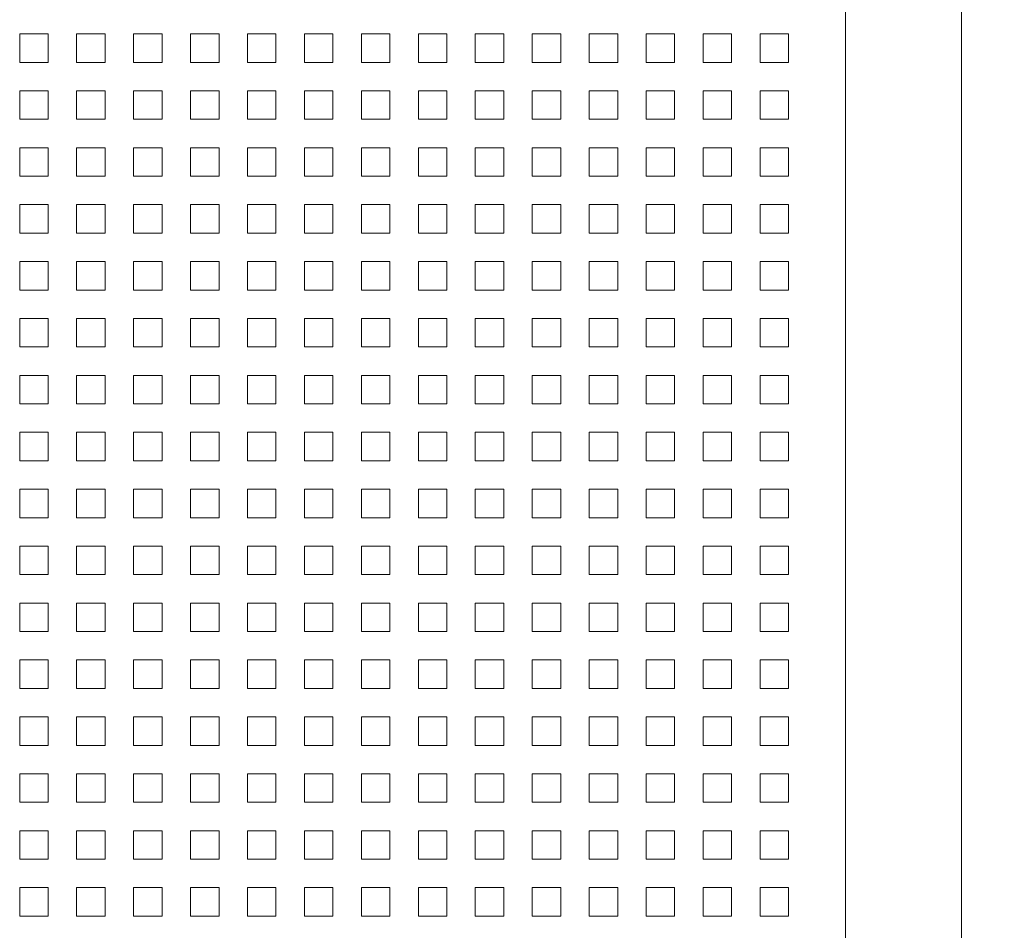
# Model space of a CAD drawing. Units: millimetres. Extents: x 39558 to 68326, y -2502 to 42944.
# Drawn here: x 43028 to 43719, y 1312 to 1952 of the extents above; entities that cross this region are included whole.
import ezdxf

# ---------------------------------------------------------------- set-up
doc = ezdxf.new("R2010")
doc.units = ezdxf.units.MM
doc.layers.add('Линии', color=7, linetype='Continuous', lineweight=9, true_color=0x00a600)
doc.layers.add('Размеры', color=7, linetype='Continuous', lineweight=9)
doc.layers.add('Размеры-20', color=7, linetype='Continuous', lineweight=9)
doc.styles.add('ISOCPEUR_7', font='isocpeur.ttf', dxfattribs={"width": 0.9, "height": 40})
doc.dimstyles.new('MCY_ISOCPEUR_2_0_0_9К__Основной', dxfattribs={"dimscale": 304.8, "dimtxt": 39.839247, "dimasz": 0.111549, "dimexe": 0.098425, "dimexo": 0.098425, "dimgap": 0, "dimtad": 1, "dimdec": 0, "dimzin": 0, "dimdsep": 46, "dimtxsty": 'ISOCPEUR_7', "dimblk1": 'OBLIQUE', "dimblk2": 'OBLIQUE', "dimsah": 1, "dimcen": 0.09, "dimdle": 0.098425, "dimazin": 2, "dimtfac": 1, "dimtdec": 4, "dimtix": 1, "dimtmove": 0, "dimatfit": 3, "dimfxl": 1, "dimtvp": 1, "dimtolj": 1, "dimtzin": 0, "dimarcsym": 2})

# ---------------------------------------------------------------- blocks, each defined once
blk = doc.blocks.new('DIMBLOCK26-Узел 1_8')
at = {"layer": 'Размеры-20', "transparency": 16777216}
for p, q in [((43689.48, 441.56), (43689.48, 3781.56)), ((43637.92, 3751.56), (43719.48, 3751.56)), ((43689.48, 3751.56), (43637.92, 3751.56)), ((43637.92, 471.56), (43719.48, 471.56)), ((43689.48, 471.56), (43637.92, 471.56))]:
    blk.add_line(p, q, dxfattribs=at)
at = {"layer": 'Размеры-20', "lineweight": 20, "transparency": 16777216}
for p, q in [((43689.48, 3751.56), (43672.48, 3768.56)), ((43689.48, 3751.56), (43706.48, 3734.56)), ((43689.48, 471.56), (43672.48, 488.56)), ((43689.48, 471.56), (43706.48, 454.56))]:
    blk.add_line(p, q, dxfattribs=at)
at = {"layer": 'Размеры-20', "color": 0, "transparency": 16777216, "insert": (43637.22, 2060.99), "char_height": 40, "width": 121.3565, "attachment_point": 1, "rotation": 90, "line_spacing_factor": 1.149209, "style": 'ISOCPEUR_7'}
blk.add_mtext('3280', dxfattribs=at)
blk = doc.blocks.new('_Oblique')
at = {"color": 0, "linetype": 'ByBlock', "lineweight": -2}
blk.add_line((-0.5, -0.5), (0.5, 0.5), dxfattribs=at)

msp = doc.modelspace()

# ---------------------------------------------------------------- linework, layer by layer
at = {"layer": 'Линии', "color": 7}
msp.add_line((43607.9212, 471.557), (43607.9212, 3751.557), dxfattribs=at)
at = {"layer": 'Линии', "color": 9, "true_color": 0xc0c0c0}
for p, q in [((43027.9212, 1941.557), (43047.9212, 1941.557)), ((43027.9212, 1921.557), (43027.9212, 1941.557)), ((43047.9212, 1941.557), (43047.9212, 1921.557)), ((43067.9212, 1941.557), (43087.9212, 1941.557)), ((43067.9212, 1921.557), (43067.9212, 1941.557)), ((43087.9212, 1941.557), (43087.9212, 1921.557)), ((43107.9212, 1941.557), (43127.9212, 1941.557)), ((43107.9212, 1921.557), (43107.9212, 1941.557)), ((43127.9212, 1941.557), (43127.9212, 1921.557)), ((43147.9212, 1941.557), (43167.9212, 1941.557)), ((43147.9212, 1921.557), (43147.9212, 1941.557)), ((43167.9212, 1941.557), (43167.9212, 1921.557)), ((43187.9212, 1941.557), (43207.9212, 1941.557)), ((43187.9212, 1921.557), (43187.9212, 1941.557)), ((43207.9212, 1941.557), (43207.9212, 1921.557)), ((43227.9212, 1941.557), (43247.9212, 1941.557)), ((43227.9212, 1921.557), (43227.9212, 1941.557)), ((43247.9212, 1941.557), (43247.9212, 1921.557)), ((43267.9212, 1941.557), (43287.9212, 1941.557)), ((43267.9212, 1921.557), (43267.9212, 1941.557)), ((43287.9212, 1941.557), (43287.9212, 1921.557)), ((43307.9212, 1941.557), (43327.9212, 1941.557)), ((43307.9212, 1921.557), (43307.9212, 1941.557)), ((43327.9212, 1941.557), (43327.9212, 1921.557)), ((43347.9212, 1941.557), (43367.9212, 1941.557)), ((43347.9212, 1921.557), (43347.9212, 1941.557)), ((43367.9212, 1941.557), (43367.9212, 1921.557)), ((43387.9212, 1941.557), (43407.9212, 1941.557)), ((43387.9212, 1921.557), (43387.9212, 1941.557)), ((43407.9212, 1941.557), (43407.9212, 1921.557)), ((43427.9212, 1941.557), (43447.9212, 1941.557)), ((43427.9212, 1921.557), (43427.9212, 1941.557)), ((43447.9212, 1941.557), (43447.9212, 1921.557)), ((43467.9212, 1941.557), (43487.9212, 1941.557)), ((43467.9212, 1921.557), (43467.9212, 1941.557)), ((43487.9212, 1941.557), (43487.9212, 1921.557)), ((43507.9212, 1941.557), (43527.9212, 1941.557)), ((43507.9212, 1921.557), (43507.9212, 1941.557)), ((43527.9212, 1941.557), (43527.9212, 1921.557)), ((43547.9212, 1941.557), (43567.9212, 1941.557)), ((43547.9212, 1921.557), (43547.9212, 1941.557)), ((43567.9212, 1941.557), (43567.9212, 1921.557)), ((43047.9212, 1921.557), (43027.9212, 1921.557)), ((43087.9212, 1921.557), (43067.9212, 1921.557)), ((43127.9212, 1921.557), (43107.9212, 1921.557)), ((43167.9212, 1921.557), (43147.9212, 1921.557)), ((43207.9212, 1921.557), (43187.9212, 1921.557)), ((43247.9212, 1921.557), (43227.9212, 1921.557)), ((43287.9212, 1921.557), (43267.9212, 1921.557)), ((43327.9212, 1921.557), (43307.9212, 1921.557)), ((43367.9212, 1921.557), (43347.9212, 1921.557)), ((43407.9212, 1921.557), (43387.9212, 1921.557)), ((43447.9212, 1921.557), (43427.9212, 1921.557)), ((43487.9212, 1921.557), (43467.9212, 1921.557)), ((43527.9212, 1921.557), (43507.9212, 1921.557)), ((43567.9212, 1921.557), (43547.9212, 1921.557)), ((43027.9212, 1901.557), (43047.9212, 1901.557)), ((43027.9212, 1881.557), (43027.9212, 1901.557)), ((43047.9212, 1901.557), (43047.9212, 1881.557)), ((43067.9212, 1901.557), (43087.9212, 1901.557)), ((43067.9212, 1881.557), (43067.9212, 1901.557)), ((43087.9212, 1901.557), (43087.9212, 1881.557)), ((43107.9212, 1901.557), (43127.9212, 1901.557)), ((43107.9212, 1881.557), (43107.9212, 1901.557)), ((43127.9212, 1901.557), (43127.9212, 1881.557)), ((43147.9212, 1901.557), (43167.9212, 1901.557)), ((43147.9212, 1881.557), (43147.9212, 1901.557)), ((43167.9212, 1901.557), (43167.9212, 1881.557)), ((43187.9212, 1901.557), (43207.9212, 1901.557)), ((43187.9212, 1881.557), (43187.9212, 1901.557)), ((43207.9212, 1901.557), (43207.9212, 1881.557)), ((43227.9212, 1901.557), (43247.9212, 1901.557)), ((43227.9212, 1881.557), (43227.9212, 1901.557)), ((43247.9212, 1901.557), (43247.9212, 1881.557)), ((43267.9212, 1901.557), (43287.9212, 1901.557)), ((43267.9212, 1881.557), (43267.9212, 1901.557)), ((43287.9212, 1901.557), (43287.9212, 1881.557)), ((43307.9212, 1901.557), (43327.9212, 1901.557)), ((43307.9212, 1881.557), (43307.9212, 1901.557)), ((43327.9212, 1901.557), (43327.9212, 1881.557)), ((43347.9212, 1901.557), (43367.9212, 1901.557)), ((43347.9212, 1881.557), (43347.9212, 1901.557)), ((43367.9212, 1901.557), (43367.9212, 1881.557)), ((43387.9212, 1901.557), (43407.9212, 1901.557)), ((43387.9212, 1881.557), (43387.9212, 1901.557)), ((43407.9212, 1901.557), (43407.9212, 1881.557)), ((43427.9212, 1901.557), (43447.9212, 1901.557)), ((43427.9212, 1881.557), (43427.9212, 1901.557)), ((43447.9212, 1901.557), (43447.9212, 1881.557)), ((43467.9212, 1901.557), (43487.9212, 1901.557)), ((43467.9212, 1881.557), (43467.9212, 1901.557)), ((43487.9212, 1901.557), (43487.9212, 1881.557)), ((43507.9212, 1901.557), (43527.9212, 1901.557)), ((43507.9212, 1881.557), (43507.9212, 1901.557)), ((43527.9212, 1901.557), (43527.9212, 1881.557)), ((43547.9212, 1901.557), (43567.9212, 1901.557)), ((43547.9212, 1881.557), (43547.9212, 1901.557)), ((43567.9212, 1901.557), (43567.9212, 1881.557)), ((43047.9212, 1881.557), (43027.9212, 1881.557)), ((43087.9212, 1881.557), (43067.9212, 1881.557)), ((43127.9212, 1881.557), (43107.9212, 1881.557)), ((43167.9212, 1881.557), (43147.9212, 1881.557)), ((43207.9212, 1881.557), (43187.9212, 1881.557)), ((43247.9212, 1881.557), (43227.9212, 1881.557)), ((43287.9212, 1881.557), (43267.9212, 1881.557)), ((43327.9212, 1881.557), (43307.9212, 1881.557)), ((43367.9212, 1881.557), (43347.9212, 1881.557)), ((43407.9212, 1881.557), (43387.9212, 1881.557)), ((43447.9212, 1881.557), (43427.9212, 1881.557)), ((43487.9212, 1881.557), (43467.9212, 1881.557)), ((43527.9212, 1881.557), (43507.9212, 1881.557)), ((43567.9212, 1881.557), (43547.9212, 1881.557)), ((43027.9212, 1861.557), (43047.9212, 1861.557)), ((43027.9212, 1841.557), (43027.9212, 1861.557)), ((43047.9212, 1861.557), (43047.9212, 1841.557)), ((43067.9212, 1861.557), (43087.9212, 1861.557)), ((43067.9212, 1841.557), (43067.9212, 1861.557)), ((43087.9212, 1861.557), (43087.9212, 1841.557)), ((43107.9212, 1861.557), (43127.9212, 1861.557)), ((43107.9212, 1841.557), (43107.9212, 1861.557)), ((43127.9212, 1861.557), (43127.9212, 1841.557)), ((43147.9212, 1861.557), (43167.9212, 1861.557)), ((43147.9212, 1841.557), (43147.9212, 1861.557)), ((43167.9212, 1861.557), (43167.9212, 1841.557)), ((43187.9212, 1861.557), (43207.9212, 1861.557)), ((43187.9212, 1841.557), (43187.9212, 1861.557)), ((43207.9212, 1861.557), (43207.9212, 1841.557)), ((43227.9212, 1861.557), (43247.9212, 1861.557)), ((43227.9212, 1841.557), (43227.9212, 1861.557)), ((43247.9212, 1861.557), (43247.9212, 1841.557)), ((43267.9212, 1861.557), (43287.9212, 1861.557)), ((43267.9212, 1841.557), (43267.9212, 1861.557)), ((43287.9212, 1861.557), (43287.9212, 1841.557)), ((43307.9212, 1861.557), (43327.9212, 1861.557)), ((43307.9212, 1841.557), (43307.9212, 1861.557)), ((43327.9212, 1861.557), (43327.9212, 1841.557)), ((43347.9212, 1861.557), (43367.9212, 1861.557)), ((43347.9212, 1841.557), (43347.9212, 1861.557)), ((43367.9212, 1861.557), (43367.9212, 1841.557)), ((43387.9212, 1861.557), (43407.9212, 1861.557)), ((43387.9212, 1841.557), (43387.9212, 1861.557)), ((43407.9212, 1861.557), (43407.9212, 1841.557)), ((43427.9212, 1861.557), (43447.9212, 1861.557)), ((43427.9212, 1841.557), (43427.9212, 1861.557)), ((43447.9212, 1861.557), (43447.9212, 1841.557)), ((43467.9212, 1861.557), (43487.9212, 1861.557)), ((43467.9212, 1841.557), (43467.9212, 1861.557)), ((43487.9212, 1861.557), (43487.9212, 1841.557)), ((43507.9212, 1861.557), (43527.9212, 1861.557)), ((43507.9212, 1841.557), (43507.9212, 1861.557)), ((43527.9212, 1861.557), (43527.9212, 1841.557)), ((43547.9212, 1861.557), (43567.9212, 1861.557)), ((43547.9212, 1841.557), (43547.9212, 1861.557)), ((43567.9212, 1861.557), (43567.9212, 1841.557)), ((43047.9212, 1841.557), (43027.9212, 1841.557)), ((43087.9212, 1841.557), (43067.9212, 1841.557)), ((43127.9212, 1841.557), (43107.9212, 1841.557)), ((43167.9212, 1841.557), (43147.9212, 1841.557)), ((43207.9212, 1841.557), (43187.9212, 1841.557)), ((43247.9212, 1841.557), (43227.9212, 1841.557)), ((43287.9212, 1841.557), (43267.9212, 1841.557)), ((43327.9212, 1841.557), (43307.9212, 1841.557)), ((43367.9212, 1841.557), (43347.9212, 1841.557)), ((43407.9212, 1841.557), (43387.9212, 1841.557)), ((43447.9212, 1841.557), (43427.9212, 1841.557)), ((43487.9212, 1841.557), (43467.9212, 1841.557)), ((43527.9212, 1841.557), (43507.9212, 1841.557)), ((43567.9212, 1841.557), (43547.9212, 1841.557)), ((43027.9212, 1821.557), (43047.9212, 1821.557)), ((43027.9212, 1801.557), (43027.9212, 1821.557)), ((43047.9212, 1821.557), (43047.9212, 1801.557)), ((43067.9212, 1821.557), (43087.9212, 1821.557)), ((43067.9212, 1801.557), (43067.9212, 1821.557)), ((43087.9212, 1821.557), (43087.9212, 1801.557)), ((43107.9212, 1821.557), (43127.9212, 1821.557)), ((43107.9212, 1801.557), (43107.9212, 1821.557)), ((43127.9212, 1821.557), (43127.9212, 1801.557)), ((43147.9212, 1821.557), (43167.9212, 1821.557)), ((43147.9212, 1801.557), (43147.9212, 1821.557)), ((43167.9212, 1821.557), (43167.9212, 1801.557)), ((43187.9212, 1821.557), (43207.9212, 1821.557)), ((43187.9212, 1801.557), (43187.9212, 1821.557)), ((43207.9212, 1821.557), (43207.9212, 1801.557)), ((43227.9212, 1821.557), (43247.9212, 1821.557)), ((43227.9212, 1801.557), (43227.9212, 1821.557)), ((43247.9212, 1821.557), (43247.9212, 1801.557)), ((43267.9212, 1821.557), (43287.9212, 1821.557)), ((43267.9212, 1801.557), (43267.9212, 1821.557)), ((43287.9212, 1821.557), (43287.9212, 1801.557)), ((43307.9212, 1821.557), (43327.9212, 1821.557)), ((43307.9212, 1801.557), (43307.9212, 1821.557)), ((43327.9212, 1821.557), (43327.9212, 1801.557)), ((43347.9212, 1821.557), (43367.9212, 1821.557)), ((43347.9212, 1801.557), (43347.9212, 1821.557)), ((43367.9212, 1821.557), (43367.9212, 1801.557)), ((43387.9212, 1821.557), (43407.9212, 1821.557)), ((43387.9212, 1801.557), (43387.9212, 1821.557)), ((43407.9212, 1821.557), (43407.9212, 1801.557)), ((43427.9212, 1821.557), (43447.9212, 1821.557)), ((43427.9212, 1801.557), (43427.9212, 1821.557)), ((43447.9212, 1821.557), (43447.9212, 1801.557)), ((43467.9212, 1821.557), (43487.9212, 1821.557)), ((43467.9212, 1801.557), (43467.9212, 1821.557)), ((43487.9212, 1821.557), (43487.9212, 1801.557)), ((43507.9212, 1821.557), (43527.9212, 1821.557)), ((43507.9212, 1801.557), (43507.9212, 1821.557)), ((43527.9212, 1821.557), (43527.9212, 1801.557)), ((43547.9212, 1821.557), (43567.9212, 1821.557)), ((43547.9212, 1801.557), (43547.9212, 1821.557)), ((43567.9212, 1821.557), (43567.9212, 1801.557)), ((43047.9212, 1801.557), (43027.9212, 1801.557)), ((43087.9212, 1801.557), (43067.9212, 1801.557)), ((43127.9212, 1801.557), (43107.9212, 1801.557)), ((43167.9212, 1801.557), (43147.9212, 1801.557)), ((43207.9212, 1801.557), (43187.9212, 1801.557)), ((43247.9212, 1801.557), (43227.9212, 1801.557)), ((43287.9212, 1801.557), (43267.9212, 1801.557)), ((43327.9212, 1801.557), (43307.9212, 1801.557)), ((43367.9212, 1801.557), (43347.9212, 1801.557)), ((43407.9212, 1801.557), (43387.9212, 1801.557)), ((43447.9212, 1801.557), (43427.9212, 1801.557)), ((43487.9212, 1801.557), (43467.9212, 1801.557)), ((43527.9212, 1801.557), (43507.9212, 1801.557)), ((43567.9212, 1801.557), (43547.9212, 1801.557)), ((43027.9212, 1781.557), (43047.9212, 1781.557)), ((43027.9212, 1761.557), (43027.9212, 1781.557)), ((43047.9212, 1781.557), (43047.9212, 1761.557)), ((43067.9212, 1781.557), (43087.9212, 1781.557)), ((43067.9212, 1761.557), (43067.9212, 1781.557)), ((43087.9212, 1781.557), (43087.9212, 1761.557)), ((43107.9212, 1781.557), (43127.9212, 1781.557)), ((43107.9212, 1761.557), (43107.9212, 1781.557)), ((43127.9212, 1781.557), (43127.9212, 1761.557)), ((43147.9212, 1781.557), (43167.9212, 1781.557)), ((43147.9212, 1761.557), (43147.9212, 1781.557)), ((43167.9212, 1781.557), (43167.9212, 1761.557)), ((43187.9212, 1781.557), (43207.9212, 1781.557)), ((43187.9212, 1761.557), (43187.9212, 1781.557)), ((43207.9212, 1781.557), (43207.9212, 1761.557)), ((43227.9212, 1781.557), (43247.9212, 1781.557)), ((43227.9212, 1761.557), (43227.9212, 1781.557)), ((43247.9212, 1781.557), (43247.9212, 1761.557)), ((43267.9212, 1781.557), (43287.9212, 1781.557)), ((43267.9212, 1761.557), (43267.9212, 1781.557)), ((43287.9212, 1781.557), (43287.9212, 1761.557)), ((43307.9212, 1781.557), (43327.9212, 1781.557)), ((43307.9212, 1761.557), (43307.9212, 1781.557)), ((43327.9212, 1781.557), (43327.9212, 1761.557)), ((43347.9212, 1781.557), (43367.9212, 1781.557)), ((43347.9212, 1761.557), (43347.9212, 1781.557)), ((43367.9212, 1781.557), (43367.9212, 1761.557)), ((43387.9212, 1781.557), (43407.9212, 1781.557)), ((43387.9212, 1761.557), (43387.9212, 1781.557)), ((43407.9212, 1781.557), (43407.9212, 1761.557)), ((43427.9212, 1781.557), (43447.9212, 1781.557)), ((43427.9212, 1761.557), (43427.9212, 1781.557)), ((43447.9212, 1781.557), (43447.9212, 1761.557)), ((43467.9212, 1781.557), (43487.9212, 1781.557)), ((43467.9212, 1761.557), (43467.9212, 1781.557)), ((43487.9212, 1781.557), (43487.9212, 1761.557)), ((43507.9212, 1781.557), (43527.9212, 1781.557)), ((43507.9212, 1761.557), (43507.9212, 1781.557)), ((43527.9212, 1781.557), (43527.9212, 1761.557)), ((43547.9212, 1781.557), (43567.9212, 1781.557)), ((43547.9212, 1761.557), (43547.9212, 1781.557)), ((43567.9212, 1781.557), (43567.9212, 1761.557)), ((43047.9212, 1761.557), (43027.9212, 1761.557)), ((43087.9212, 1761.557), (43067.9212, 1761.557)), ((43127.9212, 1761.557), (43107.9212, 1761.557)), ((43167.9212, 1761.557), (43147.9212, 1761.557)), ((43207.9212, 1761.557), (43187.9212, 1761.557)), ((43247.9212, 1761.557), (43227.9212, 1761.557)), ((43287.9212, 1761.557), (43267.9212, 1761.557)), ((43327.9212, 1761.557), (43307.9212, 1761.557)), ((43367.9212, 1761.557), (43347.9212, 1761.557)), ((43407.9212, 1761.557), (43387.9212, 1761.557)), ((43447.9212, 1761.557), (43427.9212, 1761.557)), ((43487.9212, 1761.557), (43467.9212, 1761.557)), ((43527.9212, 1761.557), (43507.9212, 1761.557)), ((43567.9212, 1761.557), (43547.9212, 1761.557)), ((43027.9212, 1741.557), (43047.9212, 1741.557)), ((43027.9212, 1721.557), (43027.9212, 1741.557)), ((43047.9212, 1741.557), (43047.9212, 1721.557)), ((43067.9212, 1741.557), (43087.9212, 1741.557)), ((43067.9212, 1721.557), (43067.9212, 1741.557)), ((43087.9212, 1741.557), (43087.9212, 1721.557)), ((43107.9212, 1741.557), (43127.9212, 1741.557)), ((43107.9212, 1721.557), (43107.9212, 1741.557)), ((43127.9212, 1741.557), (43127.9212, 1721.557)), ((43147.9212, 1741.557), (43167.9212, 1741.557)), ((43147.9212, 1721.557), (43147.9212, 1741.557)), ((43167.9212, 1741.557), (43167.9212, 1721.557)), ((43187.9212, 1741.557), (43207.9212, 1741.557)), ((43187.9212, 1721.557), (43187.9212, 1741.557)), ((43207.9212, 1741.557), (43207.9212, 1721.557)), ((43227.9212, 1741.557), (43247.9212, 1741.557)), ((43227.9212, 1721.557), (43227.9212, 1741.557)), ((43247.9212, 1741.557), (43247.9212, 1721.557)), ((43267.9212, 1741.557), (43287.9212, 1741.557)), ((43267.9212, 1721.557), (43267.9212, 1741.557)), ((43287.9212, 1741.557), (43287.9212, 1721.557)), ((43307.9212, 1741.557), (43327.9212, 1741.557)), ((43307.9212, 1721.557), (43307.9212, 1741.557)), ((43327.9212, 1741.557), (43327.9212, 1721.557)), ((43347.9212, 1741.557), (43367.9212, 1741.557)), ((43347.9212, 1721.557), (43347.9212, 1741.557)), ((43367.9212, 1741.557), (43367.9212, 1721.557)), ((43387.9212, 1741.557), (43407.9212, 1741.557)), ((43387.9212, 1721.557), (43387.9212, 1741.557)), ((43407.9212, 1741.557), (43407.9212, 1721.557)), ((43427.9212, 1741.557), (43447.9212, 1741.557)), ((43427.9212, 1721.557), (43427.9212, 1741.557)), ((43447.9212, 1741.557), (43447.9212, 1721.557)), ((43467.9212, 1741.557), (43487.9212, 1741.557)), ((43467.9212, 1721.557), (43467.9212, 1741.557)), ((43487.9212, 1741.557), (43487.9212, 1721.557)), ((43507.9212, 1741.557), (43527.9212, 1741.557)), ((43507.9212, 1721.557), (43507.9212, 1741.557)), ((43527.9212, 1741.557), (43527.9212, 1721.557)), ((43547.9212, 1741.557), (43567.9212, 1741.557)), ((43547.9212, 1721.557), (43547.9212, 1741.557)), ((43567.9212, 1741.557), (43567.9212, 1721.557)), ((43047.9212, 1721.557), (43027.9212, 1721.557)), ((43087.9212, 1721.557), (43067.9212, 1721.557)), ((43127.9212, 1721.557), (43107.9212, 1721.557)), ((43167.9212, 1721.557), (43147.9212, 1721.557)), ((43207.9212, 1721.557), (43187.9212, 1721.557)), ((43247.9212, 1721.557), (43227.9212, 1721.557)), ((43287.9212, 1721.557), (43267.9212, 1721.557)), ((43327.9212, 1721.557), (43307.9212, 1721.557)), ((43367.9212, 1721.557), (43347.9212, 1721.557)), ((43407.9212, 1721.557), (43387.9212, 1721.557)), ((43447.9212, 1721.557), (43427.9212, 1721.557)), ((43487.9212, 1721.557), (43467.9212, 1721.557)), ((43527.9212, 1721.557), (43507.9212, 1721.557)), ((43567.9212, 1721.557), (43547.9212, 1721.557)), ((43027.9212, 1701.557), (43047.9212, 1701.557)), ((43027.9212, 1681.557), (43027.9212, 1701.557)), ((43047.9212, 1701.557), (43047.9212, 1681.557)), ((43067.9212, 1701.557), (43087.9212, 1701.557)), ((43067.9212, 1681.557), (43067.9212, 1701.557)), ((43087.9212, 1701.557), (43087.9212, 1681.557)), ((43107.9212, 1701.557), (43127.9212, 1701.557)), ((43107.9212, 1681.557), (43107.9212, 1701.557)), ((43127.9212, 1701.557), (43127.9212, 1681.557)), ((43147.9212, 1701.557), (43167.9212, 1701.557)), ((43147.9212, 1681.557), (43147.9212, 1701.557)), ((43167.9212, 1701.557), (43167.9212, 1681.557)), ((43187.9212, 1701.557), (43207.9212, 1701.557)), ((43187.9212, 1681.557), (43187.9212, 1701.557)), ((43207.9212, 1701.557), (43207.9212, 1681.557)), ((43227.9212, 1701.557), (43247.9212, 1701.557)), ((43227.9212, 1681.557), (43227.9212, 1701.557)), ((43247.9212, 1701.557), (43247.9212, 1681.557)), ((43267.9212, 1701.557), (43287.9212, 1701.557)), ((43267.9212, 1681.557), (43267.9212, 1701.557)), ((43287.9212, 1701.557), (43287.9212, 1681.557)), ((43307.9212, 1701.557), (43327.9212, 1701.557)), ((43307.9212, 1681.557), (43307.9212, 1701.557)), ((43327.9212, 1701.557), (43327.9212, 1681.557)), ((43347.9212, 1701.557), (43367.9212, 1701.557)), ((43347.9212, 1681.557), (43347.9212, 1701.557)), ((43367.9212, 1701.557), (43367.9212, 1681.557)), ((43387.9212, 1701.557), (43407.9212, 1701.557)), ((43387.9212, 1681.557), (43387.9212, 1701.557)), ((43407.9212, 1701.557), (43407.9212, 1681.557)), ((43427.9212, 1701.557), (43447.9212, 1701.557)), ((43427.9212, 1681.557), (43427.9212, 1701.557)), ((43447.9212, 1701.557), (43447.9212, 1681.557)), ((43467.9212, 1701.557), (43487.9212, 1701.557)), ((43467.9212, 1681.557), (43467.9212, 1701.557)), ((43487.9212, 1701.557), (43487.9212, 1681.557)), ((43507.9212, 1701.557), (43527.9212, 1701.557)), ((43507.9212, 1681.557), (43507.9212, 1701.557)), ((43527.9212, 1701.557), (43527.9212, 1681.557)), ((43547.9212, 1701.557), (43567.9212, 1701.557)), ((43547.9212, 1681.557), (43547.9212, 1701.557)), ((43567.9212, 1701.557), (43567.9212, 1681.557)), ((43047.9212, 1681.557), (43027.9212, 1681.557)), ((43087.9212, 1681.557), (43067.9212, 1681.557)), ((43127.9212, 1681.557), (43107.9212, 1681.557)), ((43167.9212, 1681.557), (43147.9212, 1681.557)), ((43207.9212, 1681.557), (43187.9212, 1681.557)), ((43247.9212, 1681.557), (43227.9212, 1681.557)), ((43287.9212, 1681.557), (43267.9212, 1681.557)), ((43327.9212, 1681.557), (43307.9212, 1681.557)), ((43367.9212, 1681.557), (43347.9212, 1681.557)), ((43407.9212, 1681.557), (43387.9212, 1681.557)), ((43447.9212, 1681.557), (43427.9212, 1681.557)), ((43487.9212, 1681.557), (43467.9212, 1681.557)), ((43527.9212, 1681.557), (43507.9212, 1681.557)), ((43567.9212, 1681.557), (43547.9212, 1681.557)), ((43027.9212, 1661.557), (43047.9212, 1661.557)), ((43027.9212, 1641.557), (43027.9212, 1661.557)), ((43047.9212, 1661.557), (43047.9212, 1641.557)), ((43067.9212, 1661.557), (43087.9212, 1661.557)), ((43067.9212, 1641.557), (43067.9212, 1661.557)), ((43087.9212, 1661.557), (43087.9212, 1641.557)), ((43107.9212, 1661.557), (43127.9212, 1661.557)), ((43107.9212, 1641.557), (43107.9212, 1661.557)), ((43127.9212, 1661.557), (43127.9212, 1641.557)), ((43147.9212, 1661.557), (43167.9212, 1661.557)), ((43147.9212, 1641.557), (43147.9212, 1661.557)), ((43167.9212, 1661.557), (43167.9212, 1641.557)), ((43187.9212, 1661.557), (43207.9212, 1661.557)), ((43187.9212, 1641.557), (43187.9212, 1661.557)), ((43207.9212, 1661.557), (43207.9212, 1641.557)), ((43227.9212, 1661.557), (43247.9212, 1661.557)), ((43227.9212, 1641.557), (43227.9212, 1661.557)), ((43247.9212, 1661.557), (43247.9212, 1641.557)), ((43267.9212, 1661.557), (43287.9212, 1661.557)), ((43267.9212, 1641.557), (43267.9212, 1661.557)), ((43287.9212, 1661.557), (43287.9212, 1641.557)), ((43307.9212, 1661.557), (43327.9212, 1661.557)), ((43307.9212, 1641.557), (43307.9212, 1661.557)), ((43327.9212, 1661.557), (43327.9212, 1641.557)), ((43347.9212, 1661.557), (43367.9212, 1661.557)), ((43347.9212, 1641.557), (43347.9212, 1661.557)), ((43367.9212, 1661.557), (43367.9212, 1641.557)), ((43387.9212, 1661.557), (43407.9212, 1661.557)), ((43387.9212, 1641.557), (43387.9212, 1661.557)), ((43407.9212, 1661.557), (43407.9212, 1641.557)), ((43427.9212, 1661.557), (43447.9212, 1661.557)), ((43427.9212, 1641.557), (43427.9212, 1661.557)), ((43447.9212, 1661.557), (43447.9212, 1641.557)), ((43467.9212, 1661.557), (43487.9212, 1661.557)), ((43467.9212, 1641.557), (43467.9212, 1661.557)), ((43487.9212, 1661.557), (43487.9212, 1641.557)), ((43507.9212, 1661.557), (43527.9212, 1661.557)), ((43507.9212, 1641.557), (43507.9212, 1661.557)), ((43527.9212, 1661.557), (43527.9212, 1641.557)), ((43547.9212, 1661.557), (43567.9212, 1661.557)), ((43547.9212, 1641.557), (43547.9212, 1661.557)), ((43567.9212, 1661.557), (43567.9212, 1641.557)), ((43047.9212, 1641.557), (43027.9212, 1641.557)), ((43087.9212, 1641.557), (43067.9212, 1641.557)), ((43127.9212, 1641.557), (43107.9212, 1641.557)), ((43167.9212, 1641.557), (43147.9212, 1641.557)), ((43207.9212, 1641.557), (43187.9212, 1641.557)), ((43247.9212, 1641.557), (43227.9212, 1641.557)), ((43287.9212, 1641.557), (43267.9212, 1641.557)), ((43327.9212, 1641.557), (43307.9212, 1641.557)), ((43367.9212, 1641.557), (43347.9212, 1641.557)), ((43407.9212, 1641.557), (43387.9212, 1641.557)), ((43447.9212, 1641.557), (43427.9212, 1641.557)), ((43487.9212, 1641.557), (43467.9212, 1641.557)), ((43527.9212, 1641.557), (43507.9212, 1641.557)), ((43567.9212, 1641.557), (43547.9212, 1641.557)), ((43027.9212, 1621.557), (43047.9212, 1621.557)), ((43027.9212, 1601.557), (43027.9212, 1621.557)), ((43047.9212, 1621.557), (43047.9212, 1601.557)), ((43067.9212, 1621.557), (43087.9212, 1621.557)), ((43067.9212, 1601.557), (43067.9212, 1621.557)), ((43087.9212, 1621.557), (43087.9212, 1601.557)), ((43107.9212, 1621.557), (43127.9212, 1621.557)), ((43107.9212, 1601.557), (43107.9212, 1621.557)), ((43127.9212, 1621.557), (43127.9212, 1601.557)), ((43147.9212, 1621.557), (43167.9212, 1621.557)), ((43147.9212, 1601.557), (43147.9212, 1621.557)), ((43167.9212, 1621.557), (43167.9212, 1601.557)), ((43187.9212, 1621.557), (43207.9212, 1621.557)), ((43187.9212, 1601.557), (43187.9212, 1621.557)), ((43207.9212, 1621.557), (43207.9212, 1601.557)), ((43227.9212, 1621.557), (43247.9212, 1621.557)), ((43227.9212, 1601.557), (43227.9212, 1621.557)), ((43247.9212, 1621.557), (43247.9212, 1601.557)), ((43267.9212, 1621.557), (43287.9212, 1621.557)), ((43267.9212, 1601.557), (43267.9212, 1621.557)), ((43287.9212, 1621.557), (43287.9212, 1601.557)), ((43307.9212, 1621.557), (43327.9212, 1621.557)), ((43307.9212, 1601.557), (43307.9212, 1621.557)), ((43327.9212, 1621.557), (43327.9212, 1601.557)), ((43347.9212, 1621.557), (43367.9212, 1621.557)), ((43347.9212, 1601.557), (43347.9212, 1621.557)), ((43367.9212, 1621.557), (43367.9212, 1601.557)), ((43387.9212, 1621.557), (43407.9212, 1621.557)), ((43387.9212, 1601.557), (43387.9212, 1621.557)), ((43407.9212, 1621.557), (43407.9212, 1601.557)), ((43427.9212, 1621.557), (43447.9212, 1621.557)), ((43427.9212, 1601.557), (43427.9212, 1621.557)), ((43447.9212, 1621.557), (43447.9212, 1601.557)), ((43467.9212, 1621.557), (43487.9212, 1621.557)), ((43467.9212, 1601.557), (43467.9212, 1621.557)), ((43487.9212, 1621.557), (43487.9212, 1601.557)), ((43507.9212, 1621.557), (43527.9212, 1621.557)), ((43507.9212, 1601.557), (43507.9212, 1621.557)), ((43527.9212, 1621.557), (43527.9212, 1601.557)), ((43547.9212, 1621.557), (43567.9212, 1621.557)), ((43547.9212, 1601.557), (43547.9212, 1621.557)), ((43567.9212, 1621.557), (43567.9212, 1601.557)), ((43047.9212, 1601.557), (43027.9212, 1601.557)), ((43087.9212, 1601.557), (43067.9212, 1601.557)), ((43127.9212, 1601.557), (43107.9212, 1601.557)), ((43167.9212, 1601.557), (43147.9212, 1601.557)), ((43207.9212, 1601.557), (43187.9212, 1601.557)), ((43247.9212, 1601.557), (43227.9212, 1601.557)), ((43287.9212, 1601.557), (43267.9212, 1601.557)), ((43327.9212, 1601.557), (43307.9212, 1601.557)), ((43367.9212, 1601.557), (43347.9212, 1601.557)), ((43407.9212, 1601.557), (43387.9212, 1601.557)), ((43447.9212, 1601.557), (43427.9212, 1601.557)), ((43487.9212, 1601.557), (43467.9212, 1601.557)), ((43527.9212, 1601.557), (43507.9212, 1601.557)), ((43567.9212, 1601.557), (43547.9212, 1601.557)), ((43027.9212, 1581.557), (43047.9212, 1581.557)), ((43027.9212, 1561.557), (43027.9212, 1581.557)), ((43047.9212, 1581.557), (43047.9212, 1561.557)), ((43067.9212, 1581.557), (43087.9212, 1581.557)), ((43067.9212, 1561.557), (43067.9212, 1581.557)), ((43087.9212, 1581.557), (43087.9212, 1561.557)), ((43107.9212, 1581.557), (43127.9212, 1581.557)), ((43107.9212, 1561.557), (43107.9212, 1581.557)), ((43127.9212, 1581.557), (43127.9212, 1561.557)), ((43147.9212, 1581.557), (43167.9212, 1581.557)), ((43147.9212, 1561.557), (43147.9212, 1581.557)), ((43167.9212, 1581.557), (43167.9212, 1561.557)), ((43187.9212, 1581.557), (43207.9212, 1581.557)), ((43187.9212, 1561.557), (43187.9212, 1581.557)), ((43207.9212, 1581.557), (43207.9212, 1561.557)), ((43227.9212, 1581.557), (43247.9212, 1581.557)), ((43227.9212, 1561.557), (43227.9212, 1581.557)), ((43247.9212, 1581.557), (43247.9212, 1561.557)), ((43267.9212, 1581.557), (43287.9212, 1581.557)), ((43267.9212, 1561.557), (43267.9212, 1581.557)), ((43287.9212, 1581.557), (43287.9212, 1561.557)), ((43307.9212, 1581.557), (43327.9212, 1581.557)), ((43307.9212, 1561.557), (43307.9212, 1581.557)), ((43327.9212, 1581.557), (43327.9212, 1561.557)), ((43347.9212, 1581.557), (43367.9212, 1581.557)), ((43347.9212, 1561.557), (43347.9212, 1581.557)), ((43367.9212, 1581.557), (43367.9212, 1561.557)), ((43387.9212, 1581.557), (43407.9212, 1581.557)), ((43387.9212, 1561.557), (43387.9212, 1581.557)), ((43407.9212, 1581.557), (43407.9212, 1561.557)), ((43427.9212, 1581.557), (43447.9212, 1581.557)), ((43427.9212, 1561.557), (43427.9212, 1581.557)), ((43447.9212, 1581.557), (43447.9212, 1561.557)), ((43467.9212, 1581.557), (43487.9212, 1581.557)), ((43467.9212, 1561.557), (43467.9212, 1581.557)), ((43487.9212, 1581.557), (43487.9212, 1561.557)), ((43507.9212, 1581.557), (43527.9212, 1581.557)), ((43507.9212, 1561.557), (43507.9212, 1581.557)), ((43527.9212, 1581.557), (43527.9212, 1561.557)), ((43547.9212, 1581.557), (43567.9212, 1581.557)), ((43547.9212, 1561.557), (43547.9212, 1581.557)), ((43567.9212, 1581.557), (43567.9212, 1561.557)), ((43047.9212, 1561.557), (43027.9212, 1561.557)), ((43087.9212, 1561.557), (43067.9212, 1561.557)), ((43127.9212, 1561.557), (43107.9212, 1561.557)), ((43167.9212, 1561.557), (43147.9212, 1561.557)), ((43207.9212, 1561.557), (43187.9212, 1561.557)), ((43247.9212, 1561.557), (43227.9212, 1561.557)), ((43287.9212, 1561.557), (43267.9212, 1561.557)), ((43327.9212, 1561.557), (43307.9212, 1561.557)), ((43367.9212, 1561.557), (43347.9212, 1561.557)), ((43407.9212, 1561.557), (43387.9212, 1561.557)), ((43447.9212, 1561.557), (43427.9212, 1561.557)), ((43487.9212, 1561.557), (43467.9212, 1561.557)), ((43527.9212, 1561.557), (43507.9212, 1561.557)), ((43567.9212, 1561.557), (43547.9212, 1561.557)), ((43027.9212, 1541.557), (43047.9212, 1541.557)), ((43027.9212, 1521.557), (43027.9212, 1541.557)), ((43047.9212, 1541.557), (43047.9212, 1521.557)), ((43067.9212, 1541.557), (43087.9212, 1541.557)), ((43067.9212, 1521.557), (43067.9212, 1541.557)), ((43087.9212, 1541.557), (43087.9212, 1521.557)), ((43107.9212, 1541.557), (43127.9212, 1541.557)), ((43107.9212, 1521.557), (43107.9212, 1541.557)), ((43127.9212, 1541.557), (43127.9212, 1521.557)), ((43147.9212, 1541.557), (43167.9212, 1541.557)), ((43147.9212, 1521.557), (43147.9212, 1541.557)), ((43167.9212, 1541.557), (43167.9212, 1521.557)), ((43187.9212, 1541.557), (43207.9212, 1541.557)), ((43187.9212, 1521.557), (43187.9212, 1541.557)), ((43207.9212, 1541.557), (43207.9212, 1521.557)), ((43227.9212, 1541.557), (43247.9212, 1541.557)), ((43227.9212, 1521.557), (43227.9212, 1541.557)), ((43247.9212, 1541.557), (43247.9212, 1521.557)), ((43267.9212, 1541.557), (43287.9212, 1541.557)), ((43267.9212, 1521.557), (43267.9212, 1541.557)), ((43287.9212, 1541.557), (43287.9212, 1521.557)), ((43307.9212, 1541.557), (43327.9212, 1541.557)), ((43307.9212, 1521.557), (43307.9212, 1541.557)), ((43327.9212, 1541.557), (43327.9212, 1521.557)), ((43347.9212, 1541.557), (43367.9212, 1541.557)), ((43347.9212, 1521.557), (43347.9212, 1541.557)), ((43367.9212, 1541.557), (43367.9212, 1521.557)), ((43387.9212, 1541.557), (43407.9212, 1541.557)), ((43387.9212, 1521.557), (43387.9212, 1541.557)), ((43407.9212, 1541.557), (43407.9212, 1521.557)), ((43427.9212, 1541.557), (43447.9212, 1541.557)), ((43427.9212, 1521.557), (43427.9212, 1541.557)), ((43447.9212, 1541.557), (43447.9212, 1521.557)), ((43467.9212, 1541.557), (43487.9212, 1541.557)), ((43467.9212, 1521.557), (43467.9212, 1541.557)), ((43487.9212, 1541.557), (43487.9212, 1521.557)), ((43507.9212, 1541.557), (43527.9212, 1541.557)), ((43507.9212, 1521.557), (43507.9212, 1541.557)), ((43527.9212, 1541.557), (43527.9212, 1521.557)), ((43547.9212, 1541.557), (43567.9212, 1541.557)), ((43547.9212, 1521.557), (43547.9212, 1541.557)), ((43567.9212, 1541.557), (43567.9212, 1521.557)), ((43047.9212, 1521.557), (43027.9212, 1521.557)), ((43087.9212, 1521.557), (43067.9212, 1521.557)), ((43127.9212, 1521.557), (43107.9212, 1521.557)), ((43167.9212, 1521.557), (43147.9212, 1521.557)), ((43207.9212, 1521.557), (43187.9212, 1521.557)), ((43247.9212, 1521.557), (43227.9212, 1521.557)), ((43287.9212, 1521.557), (43267.9212, 1521.557)), ((43327.9212, 1521.557), (43307.9212, 1521.557)), ((43367.9212, 1521.557), (43347.9212, 1521.557)), ((43407.9212, 1521.557), (43387.9212, 1521.557)), ((43447.9212, 1521.557), (43427.9212, 1521.557)), ((43487.9212, 1521.557), (43467.9212, 1521.557)), ((43527.9212, 1521.557), (43507.9212, 1521.557)), ((43567.9212, 1521.557), (43547.9212, 1521.557)), ((43027.9212, 1501.557), (43047.9212, 1501.557)), ((43027.9212, 1481.557), (43027.9212, 1501.557)), ((43047.9212, 1501.557), (43047.9212, 1481.557)), ((43067.9212, 1501.557), (43087.9212, 1501.557)), ((43067.9212, 1481.557), (43067.9212, 1501.557)), ((43087.9212, 1501.557), (43087.9212, 1481.557)), ((43107.9212, 1501.557), (43127.9212, 1501.557)), ((43107.9212, 1481.557), (43107.9212, 1501.557)), ((43127.9212, 1501.557), (43127.9212, 1481.557)), ((43147.9212, 1501.557), (43167.9212, 1501.557)), ((43147.9212, 1481.557), (43147.9212, 1501.557)), ((43167.9212, 1501.557), (43167.9212, 1481.557)), ((43187.9212, 1501.557), (43207.9212, 1501.557)), ((43187.9212, 1481.557), (43187.9212, 1501.557)), ((43207.9212, 1501.557), (43207.9212, 1481.557)), ((43227.9212, 1501.557), (43247.9212, 1501.557)), ((43227.9212, 1481.557), (43227.9212, 1501.557)), ((43247.9212, 1501.557), (43247.9212, 1481.557)), ((43267.9212, 1501.557), (43287.9212, 1501.557)), ((43267.9212, 1481.557), (43267.9212, 1501.557)), ((43287.9212, 1501.557), (43287.9212, 1481.557)), ((43307.9212, 1501.557), (43327.9212, 1501.557)), ((43307.9212, 1481.557), (43307.9212, 1501.557)), ((43327.9212, 1501.557), (43327.9212, 1481.557)), ((43347.9212, 1501.557), (43367.9212, 1501.557)), ((43347.9212, 1481.557), (43347.9212, 1501.557)), ((43367.9212, 1501.557), (43367.9212, 1481.557)), ((43387.9212, 1501.557), (43407.9212, 1501.557)), ((43387.9212, 1481.557), (43387.9212, 1501.557)), ((43407.9212, 1501.557), (43407.9212, 1481.557)), ((43427.9212, 1501.557), (43447.9212, 1501.557)), ((43427.9212, 1481.557), (43427.9212, 1501.557)), ((43447.9212, 1501.557), (43447.9212, 1481.557)), ((43467.9212, 1501.557), (43487.9212, 1501.557)), ((43467.9212, 1481.557), (43467.9212, 1501.557)), ((43487.9212, 1501.557), (43487.9212, 1481.557)), ((43507.9212, 1501.557), (43527.9212, 1501.557)), ((43507.9212, 1481.557), (43507.9212, 1501.557)), ((43527.9212, 1501.557), (43527.9212, 1481.557)), ((43547.9212, 1501.557), (43567.9212, 1501.557)), ((43547.9212, 1481.557), (43547.9212, 1501.557)), ((43567.9212, 1501.557), (43567.9212, 1481.557)), ((43047.9212, 1481.557), (43027.9212, 1481.557)), ((43087.9212, 1481.557), (43067.9212, 1481.557)), ((43127.9212, 1481.557), (43107.9212, 1481.557)), ((43167.9212, 1481.557), (43147.9212, 1481.557)), ((43207.9212, 1481.557), (43187.9212, 1481.557)), ((43247.9212, 1481.557), (43227.9212, 1481.557)), ((43287.9212, 1481.557), (43267.9212, 1481.557)), ((43327.9212, 1481.557), (43307.9212, 1481.557)), ((43367.9212, 1481.557), (43347.9212, 1481.557)), ((43407.9212, 1481.557), (43387.9212, 1481.557)), ((43447.9212, 1481.557), (43427.9212, 1481.557)), ((43487.9212, 1481.557), (43467.9212, 1481.557)), ((43527.9212, 1481.557), (43507.9212, 1481.557)), ((43567.9212, 1481.557), (43547.9212, 1481.557)), ((43027.9212, 1461.557), (43047.9212, 1461.557)), ((43027.9212, 1441.557), (43027.9212, 1461.557)), ((43047.9212, 1461.557), (43047.9212, 1441.557)), ((43067.9212, 1461.557), (43087.9212, 1461.557)), ((43067.9212, 1441.557), (43067.9212, 1461.557)), ((43087.9212, 1461.557), (43087.9212, 1441.557)), ((43107.9212, 1461.557), (43127.9212, 1461.557)), ((43107.9212, 1441.557), (43107.9212, 1461.557)), ((43127.9212, 1461.557), (43127.9212, 1441.557)), ((43147.9212, 1461.557), (43167.9212, 1461.557)), ((43147.9212, 1441.557), (43147.9212, 1461.557)), ((43167.9212, 1461.557), (43167.9212, 1441.557)), ((43187.9212, 1461.557), (43207.9212, 1461.557)), ((43187.9212, 1441.557), (43187.9212, 1461.557)), ((43207.9212, 1461.557), (43207.9212, 1441.557)), ((43227.9212, 1461.557), (43247.9212, 1461.557)), ((43227.9212, 1441.557), (43227.9212, 1461.557)), ((43247.9212, 1461.557), (43247.9212, 1441.557)), ((43267.9212, 1461.557), (43287.9212, 1461.557)), ((43267.9212, 1441.557), (43267.9212, 1461.557)), ((43287.9212, 1461.557), (43287.9212, 1441.557)), ((43307.9212, 1461.557), (43327.9212, 1461.557)), ((43307.9212, 1441.557), (43307.9212, 1461.557)), ((43327.9212, 1461.557), (43327.9212, 1441.557)), ((43347.9212, 1461.557), (43367.9212, 1461.557)), ((43347.9212, 1441.557), (43347.9212, 1461.557)), ((43367.9212, 1461.557), (43367.9212, 1441.557)), ((43387.9212, 1461.557), (43407.9212, 1461.557)), ((43387.9212, 1441.557), (43387.9212, 1461.557)), ((43407.9212, 1461.557), (43407.9212, 1441.557)), ((43427.9212, 1461.557), (43447.9212, 1461.557)), ((43427.9212, 1441.557), (43427.9212, 1461.557)), ((43447.9212, 1461.557), (43447.9212, 1441.557)), ((43467.9212, 1461.557), (43487.9212, 1461.557)), ((43467.9212, 1441.557), (43467.9212, 1461.557)), ((43487.9212, 1461.557), (43487.9212, 1441.557)), ((43507.9212, 1461.557), (43527.9212, 1461.557)), ((43507.9212, 1441.557), (43507.9212, 1461.557)), ((43527.9212, 1461.557), (43527.9212, 1441.557)), ((43547.9212, 1461.557), (43567.9212, 1461.557)), ((43547.9212, 1441.557), (43547.9212, 1461.557)), ((43567.9212, 1461.557), (43567.9212, 1441.557)), ((43047.9212, 1441.557), (43027.9212, 1441.557)), ((43087.9212, 1441.557), (43067.9212, 1441.557)), ((43127.9212, 1441.557), (43107.9212, 1441.557)), ((43167.9212, 1441.557), (43147.9212, 1441.557)), ((43207.9212, 1441.557), (43187.9212, 1441.557)), ((43247.9212, 1441.557), (43227.9212, 1441.557)), ((43287.9212, 1441.557), (43267.9212, 1441.557)), ((43327.9212, 1441.557), (43307.9212, 1441.557)), ((43367.9212, 1441.557), (43347.9212, 1441.557)), ((43407.9212, 1441.557), (43387.9212, 1441.557)), ((43447.9212, 1441.557), (43427.9212, 1441.557)), ((43487.9212, 1441.557), (43467.9212, 1441.557)), ((43527.9212, 1441.557), (43507.9212, 1441.557)), ((43567.9212, 1441.557), (43547.9212, 1441.557)), ((43027.9212, 1421.557), (43047.9212, 1421.557)), ((43027.9212, 1401.557), (43027.9212, 1421.557)), ((43047.9212, 1421.557), (43047.9212, 1401.557)), ((43067.9212, 1421.557), (43087.9212, 1421.557)), ((43067.9212, 1401.557), (43067.9212, 1421.557)), ((43087.9212, 1421.557), (43087.9212, 1401.557)), ((43107.9212, 1421.557), (43127.9212, 1421.557)), ((43107.9212, 1401.557), (43107.9212, 1421.557)), ((43127.9212, 1421.557), (43127.9212, 1401.557)), ((43147.9212, 1421.557), (43167.9212, 1421.557)), ((43147.9212, 1401.557), (43147.9212, 1421.557)), ((43167.9212, 1421.557), (43167.9212, 1401.557)), ((43187.9212, 1421.557), (43207.9212, 1421.557)), ((43187.9212, 1401.557), (43187.9212, 1421.557)), ((43207.9212, 1421.557), (43207.9212, 1401.557)), ((43227.9212, 1421.557), (43247.9212, 1421.557)), ((43227.9212, 1401.557), (43227.9212, 1421.557)), ((43247.9212, 1421.557), (43247.9212, 1401.557)), ((43267.9212, 1421.557), (43287.9212, 1421.557)), ((43267.9212, 1401.557), (43267.9212, 1421.557)), ((43287.9212, 1421.557), (43287.9212, 1401.557)), ((43307.9212, 1421.557), (43327.9212, 1421.557)), ((43307.9212, 1401.557), (43307.9212, 1421.557)), ((43327.9212, 1421.557), (43327.9212, 1401.557)), ((43347.9212, 1421.557), (43367.9212, 1421.557)), ((43347.9212, 1401.557), (43347.9212, 1421.557)), ((43367.9212, 1421.557), (43367.9212, 1401.557)), ((43387.9212, 1421.557), (43407.9212, 1421.557)), ((43387.9212, 1401.557), (43387.9212, 1421.557)), ((43407.9212, 1421.557), (43407.9212, 1401.557)), ((43427.9212, 1421.557), (43447.9212, 1421.557)), ((43427.9212, 1401.557), (43427.9212, 1421.557)), ((43447.9212, 1421.557), (43447.9212, 1401.557)), ((43467.9212, 1421.557), (43487.9212, 1421.557)), ((43467.9212, 1401.557), (43467.9212, 1421.557)), ((43487.9212, 1421.557), (43487.9212, 1401.557)), ((43507.9212, 1421.557), (43527.9212, 1421.557)), ((43507.9212, 1401.557), (43507.9212, 1421.557)), ((43527.9212, 1421.557), (43527.9212, 1401.557)), ((43547.9212, 1421.557), (43567.9212, 1421.557)), ((43547.9212, 1401.557), (43547.9212, 1421.557)), ((43567.9212, 1421.557), (43567.9212, 1401.557)), ((43047.9212, 1401.557), (43027.9212, 1401.557)), ((43087.9212, 1401.557), (43067.9212, 1401.557)), ((43127.9212, 1401.557), (43107.9212, 1401.557)), ((43167.9212, 1401.557), (43147.9212, 1401.557)), ((43207.9212, 1401.557), (43187.9212, 1401.557)), ((43247.9212, 1401.557), (43227.9212, 1401.557)), ((43287.9212, 1401.557), (43267.9212, 1401.557)), ((43327.9212, 1401.557), (43307.9212, 1401.557)), ((43367.9212, 1401.557), (43347.9212, 1401.557)), ((43407.9212, 1401.557), (43387.9212, 1401.557)), ((43447.9212, 1401.557), (43427.9212, 1401.557)), ((43487.9212, 1401.557), (43467.9212, 1401.557)), ((43527.9212, 1401.557), (43507.9212, 1401.557)), ((43567.9212, 1401.557), (43547.9212, 1401.557)), ((43027.9212, 1381.557), (43047.9212, 1381.557)), ((43027.9212, 1361.557), (43027.9212, 1381.557)), ((43047.9212, 1381.557), (43047.9212, 1361.557)), ((43067.9212, 1381.557), (43087.9212, 1381.557)), ((43067.9212, 1361.557), (43067.9212, 1381.557)), ((43087.9212, 1381.557), (43087.9212, 1361.557)), ((43107.9212, 1381.557), (43127.9212, 1381.557)), ((43107.9212, 1361.557), (43107.9212, 1381.557)), ((43127.9212, 1381.557), (43127.9212, 1361.557)), ((43147.9212, 1381.557), (43167.9212, 1381.557)), ((43147.9212, 1361.557), (43147.9212, 1381.557)), ((43167.9212, 1381.557), (43167.9212, 1361.557)), ((43187.9212, 1381.557), (43207.9212, 1381.557)), ((43187.9212, 1361.557), (43187.9212, 1381.557)), ((43207.9212, 1381.557), (43207.9212, 1361.557)), ((43227.9212, 1381.557), (43247.9212, 1381.557)), ((43227.9212, 1361.557), (43227.9212, 1381.557)), ((43247.9212, 1381.557), (43247.9212, 1361.557)), ((43267.9212, 1381.557), (43287.9212, 1381.557)), ((43267.9212, 1361.557), (43267.9212, 1381.557)), ((43287.9212, 1381.557), (43287.9212, 1361.557)), ((43307.9212, 1381.557), (43327.9212, 1381.557)), ((43307.9212, 1361.557), (43307.9212, 1381.557)), ((43327.9212, 1381.557), (43327.9212, 1361.557)), ((43347.9212, 1381.557), (43367.9212, 1381.557)), ((43347.9212, 1361.557), (43347.9212, 1381.557)), ((43367.9212, 1381.557), (43367.9212, 1361.557)), ((43387.9212, 1381.557), (43407.9212, 1381.557)), ((43387.9212, 1361.557), (43387.9212, 1381.557)), ((43407.9212, 1381.557), (43407.9212, 1361.557)), ((43427.9212, 1381.557), (43447.9212, 1381.557)), ((43427.9212, 1361.557), (43427.9212, 1381.557)), ((43447.9212, 1381.557), (43447.9212, 1361.557)), ((43467.9212, 1381.557), (43487.9212, 1381.557)), ((43467.9212, 1361.557), (43467.9212, 1381.557)), ((43487.9212, 1381.557), (43487.9212, 1361.557)), ((43507.9212, 1381.557), (43527.9212, 1381.557)), ((43507.9212, 1361.557), (43507.9212, 1381.557)), ((43527.9212, 1381.557), (43527.9212, 1361.557)), ((43547.9212, 1381.557), (43567.9212, 1381.557)), ((43547.9212, 1361.557), (43547.9212, 1381.557)), ((43567.9212, 1381.557), (43567.9212, 1361.557)), ((43047.9212, 1361.557), (43027.9212, 1361.557)), ((43087.9212, 1361.557), (43067.9212, 1361.557)), ((43127.9212, 1361.557), (43107.9212, 1361.557)), ((43167.9212, 1361.557), (43147.9212, 1361.557)), ((43207.9212, 1361.557), (43187.9212, 1361.557)), ((43247.9212, 1361.557), (43227.9212, 1361.557)), ((43287.9212, 1361.557), (43267.9212, 1361.557)), ((43327.9212, 1361.557), (43307.9212, 1361.557)), ((43367.9212, 1361.557), (43347.9212, 1361.557)), ((43407.9212, 1361.557), (43387.9212, 1361.557)), ((43447.9212, 1361.557), (43427.9212, 1361.557)), ((43487.9212, 1361.557), (43467.9212, 1361.557)), ((43527.9212, 1361.557), (43507.9212, 1361.557)), ((43567.9212, 1361.557), (43547.9212, 1361.557)), ((43027.9212, 1341.557), (43047.9212, 1341.557)), ((43027.9212, 1321.557), (43027.9212, 1341.557)), ((43047.9212, 1341.557), (43047.9212, 1321.557)), ((43067.9212, 1341.557), (43087.9212, 1341.557)), ((43067.9212, 1321.557), (43067.9212, 1341.557)), ((43087.9212, 1341.557), (43087.9212, 1321.557)), ((43107.9212, 1341.557), (43127.9212, 1341.557)), ((43107.9212, 1321.557), (43107.9212, 1341.557)), ((43127.9212, 1341.557), (43127.9212, 1321.557)), ((43147.9212, 1341.557), (43167.9212, 1341.557)), ((43147.9212, 1321.557), (43147.9212, 1341.557)), ((43167.9212, 1341.557), (43167.9212, 1321.557)), ((43187.9212, 1341.557), (43207.9212, 1341.557)), ((43187.9212, 1321.557), (43187.9212, 1341.557)), ((43207.9212, 1341.557), (43207.9212, 1321.557)), ((43227.9212, 1341.557), (43247.9212, 1341.557)), ((43227.9212, 1321.557), (43227.9212, 1341.557)), ((43247.9212, 1341.557), (43247.9212, 1321.557)), ((43267.9212, 1341.557), (43287.9212, 1341.557)), ((43267.9212, 1321.557), (43267.9212, 1341.557)), ((43287.9212, 1341.557), (43287.9212, 1321.557)), ((43307.9212, 1341.557), (43327.9212, 1341.557)), ((43307.9212, 1321.557), (43307.9212, 1341.557)), ((43327.9212, 1341.557), (43327.9212, 1321.557)), ((43347.9212, 1341.557), (43367.9212, 1341.557)), ((43347.9212, 1321.557), (43347.9212, 1341.557)), ((43367.9212, 1341.557), (43367.9212, 1321.557)), ((43387.9212, 1341.557), (43407.9212, 1341.557)), ((43387.9212, 1321.557), (43387.9212, 1341.557)), ((43407.9212, 1341.557), (43407.9212, 1321.557)), ((43427.9212, 1341.557), (43447.9212, 1341.557)), ((43427.9212, 1321.557), (43427.9212, 1341.557)), ((43447.9212, 1341.557), (43447.9212, 1321.557)), ((43467.9212, 1341.557), (43487.9212, 1341.557)), ((43467.9212, 1321.557), (43467.9212, 1341.557)), ((43487.9212, 1341.557), (43487.9212, 1321.557)), ((43507.9212, 1341.557), (43527.9212, 1341.557)), ((43507.9212, 1321.557), (43507.9212, 1341.557)), ((43527.9212, 1341.557), (43527.9212, 1321.557)), ((43547.9212, 1341.557), (43567.9212, 1341.557)), ((43547.9212, 1321.557), (43547.9212, 1341.557)), ((43567.9212, 1341.557), (43567.9212, 1321.557)), ((43047.9212, 1321.557), (43027.9212, 1321.557)), ((43087.9212, 1321.557), (43067.9212, 1321.557)), ((43127.9212, 1321.557), (43107.9212, 1321.557)), ((43167.9212, 1321.557), (43147.9212, 1321.557)), ((43207.9212, 1321.557), (43187.9212, 1321.557)), ((43247.9212, 1321.557), (43227.9212, 1321.557)), ((43287.9212, 1321.557), (43267.9212, 1321.557)), ((43327.9212, 1321.557), (43307.9212, 1321.557)), ((43367.9212, 1321.557), (43347.9212, 1321.557)), ((43407.9212, 1321.557), (43387.9212, 1321.557)), ((43447.9212, 1321.557), (43427.9212, 1321.557)), ((43487.9212, 1321.557), (43467.9212, 1321.557)), ((43527.9212, 1321.557), (43507.9212, 1321.557)), ((43567.9212, 1321.557), (43547.9212, 1321.557))]:
    msp.add_line(p, q, dxfattribs=at)

# ---------------------------------------------------------------- dimensions: what is measured, and where the dimension line sits
at = {"layer": 'Размеры'}
dim = msp.add_linear_dim(base=(43689.4758, 3751.557), p1=(43607.9212, 471.557), p2=(43607.9212, 3751.557), angle=90, dimstyle='MCY_ISOCPEUR_2_0_0_9К__Основной', override={"dimpost": '<>', "dimfxl": 3280}, dxfattribs=at)
dim.commit()
dim.dimension.update_dxf_attribs({"geometry": 'DIMBLOCK26-Узел 1_8', "text_midpoint": (43669.4758, 2111.557)})

doc.saveas('drawing.dxf')
